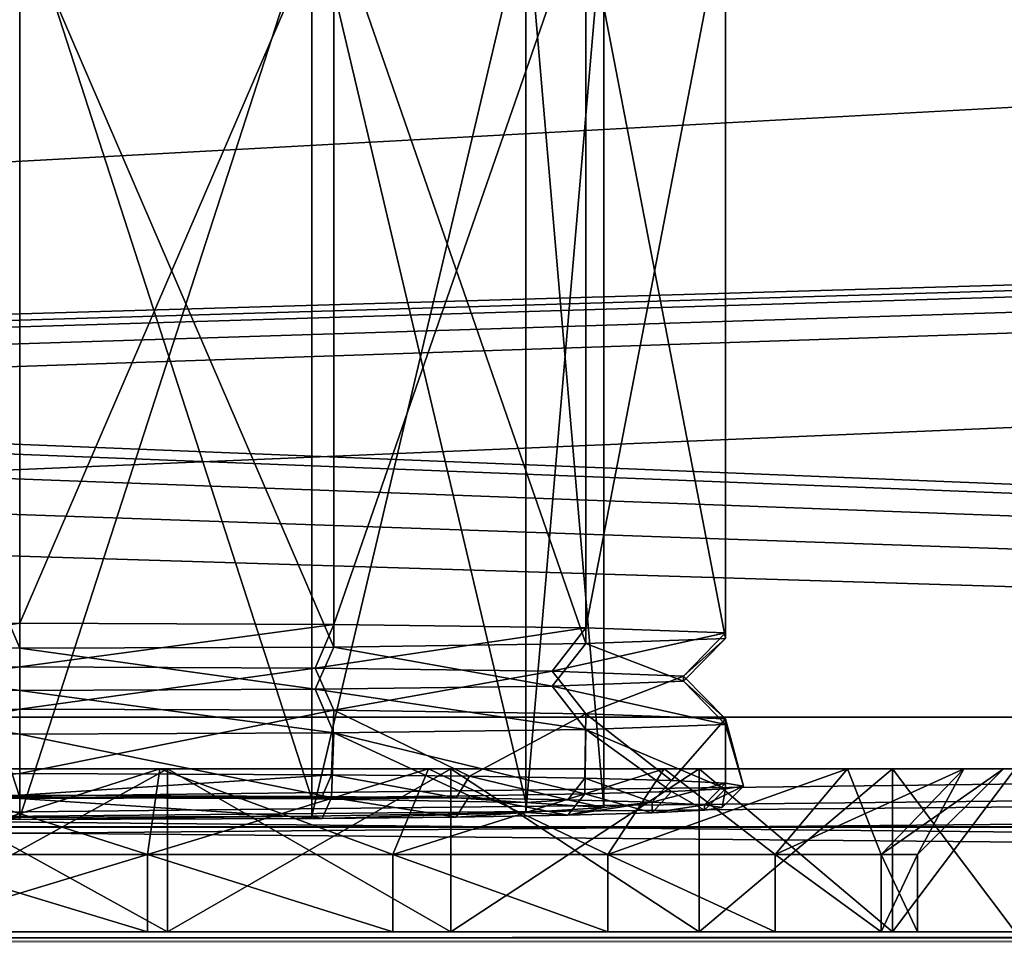
# Model space of a CAD drawing. Units: millimetres. Extents: x -300 to 300, y -145 to 262.
# Drawn here: x 0 to 23, y 170 to 191 of the extents above; entities that cross this region are included whole.
import ezdxf

# ---------------------------------------------------------------- set-up
doc = ezdxf.new("R2010")
doc.units = ezdxf.units.MM
doc.header["$LTSCALE"] = 65.185185
for name, color, linetype in [('1', 7, 'CONTINUOUS'), ('10', 7, 'CONTINUOUS'), ('11', 7, 'CONTINUOUS'), ('12', 7, 'CONTINUOUS'), ('138', 7, 'CONTINUOUS'), ('151', 7, 'CONTINUOUS'), ('154', 7, 'CONTINUOUS'), ('166', 7, 'CONTINUOUS'), ('167', 7, 'CONTINUOUS'), ('173', 7, 'CONTINUOUS'), ('174', 7, 'CONTINUOUS'), ('180', 7, 'CONTINUOUS'), ('188', 7, 'CONTINUOUS'), ('189', 7, 'CONTINUOUS'), ('190', 7, 'CONTINUOUS'), ('191', 7, 'CONTINUOUS'), ('192', 7, 'CONTINUOUS'), ('193', 7, 'CONTINUOUS'), ('194', 7, 'CONTINUOUS'), ('2', 7, 'CONTINUOUS'), ('3', 7, 'CONTINUOUS'), ('5', 7, 'CONTINUOUS'), ('6', 7, 'CONTINUOUS'), ('61', 7, 'CONTINUOUS'), ('65', 7, 'CONTINUOUS'), ('7', 7, 'CONTINUOUS'), ('72', 7, 'CONTINUOUS'), ('8', 7, 'CONTINUOUS'), ('9', 7, 'CONTINUOUS')]:
    doc.layers.add(name, color=color, linetype=linetype)

msp = doc.modelspace()

# ---------------------------------------------------------------- linework, layer by layer
at = {"layer": '1', "linetype": 'Continuous'}
for points in [[(0, 173.133, 220.994), (0, 194.13, 221.358), (-6.8, 194.098, 223.179), (0, 173.133, 220.994)], [(-6.8, 173.101, 222.815), (0, 173.133, 220.994), (-6.8, 194.098, 223.179), (-6.8, 173.101, 222.815)], [(0, 193.658, 248.554), (-6.8, 172.693, 246.368), (-6.8, 193.69, 246.732), (0, 193.658, 248.554)], [(0, 172.661, 248.189), (-6.8, 172.693, 246.368), (0, 193.658, 248.554), (0, 172.661, 248.189)]]:
    msp.add_3dface(points, dxfattribs=at)
at = {"layer": '10', "linetype": 'Continuous'}
for points in [[(0, 175.189, 217.779), (0, 176.172, 218.796), (6.877, 176.144, 220.365), (0, 175.189, 217.779)], [(7.311, 175.16, 219.447), (0, 175.189, 217.779), (6.877, 176.144, 220.365), (7.311, 175.16, 219.447)], [(7.311, 175.16, 219.447), (6.877, 176.144, 220.365), (12.392, 176.068, 224.763), (7.311, 175.16, 219.447)], [(13.174, 175.079, 224.122), (7.311, 175.16, 219.447), (12.392, 176.068, 224.763), (13.174, 175.079, 224.122)], [(13.174, 175.079, 224.122), (12.392, 176.068, 224.763), (15.453, 175.958, 231.117), (13.174, 175.079, 224.122)], [(16.428, 174.832, 238.375), (15.453, 175.835, 238.17), (12.392, 175.725, 244.524), (16.428, 174.832, 238.375)], [(16.428, 174.962, 230.877), (13.174, 175.079, 224.122), (15.453, 175.958, 231.117), (16.428, 174.962, 230.877)], [(16.428, 174.962, 230.877), (15.453, 175.958, 231.117), (15.453, 175.835, 238.17), (16.428, 174.962, 230.877)], [(16.428, 174.832, 238.375), (16.428, 174.962, 230.877), (15.453, 175.835, 238.17), (16.428, 174.832, 238.375)], [(0, 175.622, 250.491), (7.311, 174.633, 249.805), (6.877, 175.649, 248.922), (0, 175.622, 250.491)], [(0, 174.605, 251.474), (7.311, 174.633, 249.805), (0, 175.622, 250.491), (0, 174.605, 251.474)], [(13.174, 174.715, 245.13), (12.392, 175.725, 244.524), (6.877, 175.649, 248.922), (13.174, 174.715, 245.13)], [(7.311, 174.633, 249.805), (13.174, 174.715, 245.13), (6.877, 175.649, 248.922), (7.311, 174.633, 249.805)], [(13.174, 174.715, 245.13), (16.428, 174.832, 238.375), (12.392, 175.725, 244.524), (13.174, 174.715, 245.13)]]:
    msp.add_3dface(points, dxfattribs=at)
at = {"layer": '11', "linetype": 'Continuous'}
for points in [[(0, 173.181, 218.244), (0, 173.689, 217.753), (7.258, 173.661, 219.396), (0, 173.181, 218.244)], [(7.042, 173.153, 219.838), (0, 173.181, 218.244), (7.258, 173.661, 219.396), (7.042, 173.153, 219.838)], [(10.161, 173.119, 221.784), (7.042, 173.153, 219.838), (7.258, 173.661, 219.396), (10.161, 173.119, 221.784)], [(10.161, 173.119, 221.784), (7.258, 173.661, 219.396), (10.472, 173.626, 221.401), (10.161, 173.119, 221.784)], [(12.762, 173.074, 224.373), (10.161, 173.119, 221.784), (10.472, 173.626, 221.401), (12.762, 173.074, 224.373)], [(12.762, 173.074, 224.373), (10.472, 173.626, 221.401), (13.153, 173.58, 224.069), (12.762, 173.074, 224.373)], [(14.721, 173.02, 227.478), (12.762, 173.074, 224.373), (13.153, 173.58, 224.069), (14.721, 173.02, 227.478)], [(14.721, 173.02, 227.478), (13.153, 173.58, 224.069), (15.171, 173.524, 227.27), (14.721, 173.02, 227.478)], [(14.721, 173.02, 227.478), (15.171, 173.524, 227.27), (16.425, 173.462, 230.84), (14.721, 173.02, 227.478)], [(14.721, 172.774, 241.705), (15.172, 173.27, 241.93), (13.153, 173.214, 245.131), (14.721, 172.774, 241.705)], [(15.938, 172.96, 230.944), (14.721, 173.02, 227.478), (16.425, 173.462, 230.84), (15.938, 172.96, 230.944)], [(14.721, 172.774, 241.705), (15.938, 172.834, 238.239), (15.172, 173.27, 241.93), (14.721, 172.774, 241.705)], [(15.938, 172.834, 238.239), (16.425, 173.332, 238.36), (15.172, 173.27, 241.93), (15.938, 172.834, 238.239)], [(15.938, 172.96, 230.944), (16.425, 173.462, 230.84), (16.85, 173.397, 234.6), (15.938, 172.96, 230.944)], [(16.35, 172.897, 234.591), (15.938, 172.96, 230.944), (16.85, 173.397, 234.6), (16.35, 172.897, 234.591)], [(15.938, 172.834, 238.239), (16.35, 172.897, 234.591), (16.425, 173.332, 238.36), (15.938, 172.834, 238.239)], [(16.35, 172.897, 234.591), (16.85, 173.397, 234.6), (16.425, 173.332, 238.36), (16.35, 172.897, 234.591)], [(0, 173.105, 251.448), (7.042, 172.641, 249.345), (7.258, 173.133, 249.805), (0, 173.105, 251.448)], [(0, 172.614, 250.939), (7.042, 172.641, 249.345), (0, 173.105, 251.448), (0, 172.614, 250.939)], [(7.042, 172.641, 249.345), (10.161, 172.675, 247.399), (7.258, 173.133, 249.805), (7.042, 172.641, 249.345)], [(10.161, 172.675, 247.399), (10.472, 173.168, 247.799), (7.258, 173.133, 249.805), (10.161, 172.675, 247.399)], [(10.161, 172.675, 247.399), (12.762, 172.72, 244.809), (10.472, 173.168, 247.799), (10.161, 172.675, 247.399)], [(12.762, 172.72, 244.809), (13.153, 173.214, 245.131), (10.472, 173.168, 247.799), (12.762, 172.72, 244.809)], [(12.762, 172.72, 244.809), (14.721, 172.774, 241.705), (13.153, 173.214, 245.131), (12.762, 172.72, 244.809)]]:
    msp.add_3dface(points, dxfattribs=at)
at = {"layer": '12', "linetype": 'Continuous'}
for points in [[(0, 173.689, 217.753), (-7.042, 173.153, 219.838), (-7.258, 173.661, 219.396), (0, 173.689, 217.753)], [(0, 173.181, 218.244), (-7.042, 173.153, 219.838), (0, 173.689, 217.753), (0, 173.181, 218.244)], [(-7.042, 172.641, 249.345), (0, 172.614, 250.939), (-7.258, 173.133, 249.805), (-7.042, 172.641, 249.345)], [(0, 172.614, 250.939), (0, 173.105, 251.448), (-7.258, 173.133, 249.805), (0, 172.614, 250.939)]]:
    msp.add_3dface(points, dxfattribs=at)
at = {"layer": '138', "color": 253, "linetype": 'Continuous', "true_color": 0xa0abb8}
for points in [[(-298, 170, 313), (298, 170, 313), (3.438, 170, 255.901), (-298, 170, 313)], [(-3.438, 170, 255.901), (-298, 170, 313), (3.438, 170, 255.901), (-3.438, 170, 255.901)], [(298, 170, -333), (-298, 170, -333), (-282.5, 170, -290), (298, 170, -333)], [(282.5, 170, -290), (298, 170, -333), (-282.5, 170, -290), (282.5, 170, -290)], [(282.5, 170, 200), (-282.5, 170, 200), (-3.438, 170, 208.099), (282.5, 170, 200)], [(254.75, 170, 198), (254.75, 170, -288), (-254.75, 170, 198), (254.75, 170, 198)], [(-254.75, 170, 198), (254.75, 170, -288), (-254.75, 170, -288), (-254.75, 170, 198)], [(-20.054, 170, 226.116), (-20.9, 170, 232), (20.054, 170, 226.116), (-20.054, 170, 226.116)], [(20.054, 170, 226.116), (-20.9, 170, 232), (20.9, 170, 232), (20.054, 170, 226.116)], [(20.9, 170, 232), (-20.9, 170, 232), (-20.054, 170, 237.884), (20.9, 170, 232)], [(-17.585, 170, 220.706), (-20.054, 170, 226.116), (17.585, 170, 220.706), (-17.585, 170, 220.706)], [(17.585, 170, 220.706), (-20.054, 170, 226.116), (20.054, 170, 226.116), (17.585, 170, 220.706)], [(20.054, 170, 237.884), (20.9, 170, 232), (-20.054, 170, 237.884), (20.054, 170, 237.884)], [(-17.585, 170, 243.294), (20.054, 170, 237.884), (-20.054, 170, 237.884), (-17.585, 170, 243.294)], [(-13.69, 170, 216.21), (-17.585, 170, 220.706), (13.69, 170, 216.21), (-13.69, 170, 216.21)], [(13.69, 170, 216.21), (-17.585, 170, 220.706), (17.585, 170, 220.706), (13.69, 170, 216.21)], [(17.585, 170, 243.294), (20.054, 170, 237.884), (-17.585, 170, 243.294), (17.585, 170, 243.294)], [(-13.69, 170, 247.79), (17.585, 170, 243.294), (-17.585, 170, 243.294), (-13.69, 170, 247.79)], [(-8.685, 170, 212.992), (-13.69, 170, 216.21), (8.685, 170, 212.992), (-8.685, 170, 212.992)], [(8.685, 170, 212.992), (-13.69, 170, 216.21), (13.69, 170, 216.21), (8.685, 170, 212.992)], [(13.69, 170, 247.79), (17.585, 170, 243.294), (-13.69, 170, 247.79), (13.69, 170, 247.79)], [(-8.685, 170, 251.008), (13.69, 170, 247.79), (-13.69, 170, 247.79), (-8.685, 170, 251.008)], [(-2.975, 170, 211.315), (-8.685, 170, 212.992), (2.975, 170, 211.315), (-2.975, 170, 211.315)], [(2.975, 170, 211.315), (-8.685, 170, 212.992), (8.685, 170, 212.992), (2.975, 170, 211.315)], [(8.685, 170, 251.008), (13.69, 170, 247.79), (-8.685, 170, 251.008), (8.685, 170, 251.008)], [(-2.975, 170, 252.685), (8.685, 170, 251.008), (-8.685, 170, 251.008), (-2.975, 170, 252.685)], [(3.438, 170, 208.099), (282.5, 170, 200), (-3.438, 170, 208.099), (3.438, 170, 208.099)], [(2.975, 170, 252.685), (8.685, 170, 251.008), (-2.975, 170, 252.685), (2.975, 170, 252.685)], [(298, 170, 313), (282.5, 170, 200), (3.438, 170, 255.901), (298, 170, 313)], [(10.036, 170, 210.036), (282.5, 170, 200), (3.438, 170, 208.099), (10.036, 170, 210.036)], [(3.438, 170, 255.901), (282.5, 170, 200), (10.036, 170, 253.964), (3.438, 170, 255.901)], [(15.819, 170, 213.754), (282.5, 170, 200), (10.036, 170, 210.036), (15.819, 170, 213.754)], [(10.036, 170, 253.964), (282.5, 170, 200), (15.819, 170, 250.246), (10.036, 170, 253.964)], [(20.319, 170, 218.95), (282.5, 170, 200), (15.819, 170, 213.754), (20.319, 170, 218.95)], [(15.819, 170, 250.246), (282.5, 170, 200), (20.319, 170, 245.05), (15.819, 170, 250.246)], [(23.173, 170, 225.201), (282.5, 170, 200), (20.319, 170, 218.95), (23.173, 170, 225.201)], [(20.319, 170, 245.05), (282.5, 170, 200), (23.173, 170, 238.799), (20.319, 170, 245.05)]]:
    msp.add_3dface(points, dxfattribs=at)
at = {"layer": '151', "color": 253, "linetype": 'Continuous', "true_color": 0xa0abb8}
for points in [[(298, 170, 313), (-298, 170, 313), (-298, 169.732, 314), (298, 170, 313)], [(298, 170, 313), (-298, 169.732, 314), (298, 169.843, 313.777), (298, 170, 313)]]:
    msp.add_3dface(points, dxfattribs=at)
at = {"layer": '154', "color": 253, "linetype": 'Continuous', "true_color": 0xa0abb8}
for points in [[(-298, 170, -333), (298, 170, -333), (298, 169.732, -334), (-298, 170, -333)], [(-298, 169.726, -334.011), (-298, 170, -333), (298, 169.732, -334), (-298, 169.726, -334.011)]]:
    msp.add_3dface(points, dxfattribs=at)
at = {"layer": '166', "color": 253, "linetype": 'Continuous', "true_color": 0xa0abb8}
for points in [[(277.5, 192.5, 198), (-266.75, 176.6, 198), (-277.5, 192.5, 198), (277.5, 192.5, 198)], [(-256.75, 176.6, 198), (-266.75, 176.6, 198), (277.5, 192.5, 198), (-256.75, 176.6, 198)], [(-255.752, 176.332, 198), (-256.75, 176.6, 198), (277.5, 192.5, 198), (-255.752, 176.332, 198)], [(-255.018, 175.598, 198), (-255.752, 176.332, 198), (277.5, 192.5, 198), (-255.018, 175.598, 198)], [(-254.75, 174.6, 198), (-255.018, 175.598, 198), (277.5, 192.5, 198), (-254.75, 174.6, 198)], [(-254.75, 170, 198), (-254.75, 174.6, 198), (277.5, 192.5, 198), (-254.75, 170, 198)], [(255.752, 176.332, 198), (-254.75, 170, 198), (277.5, 192.5, 198), (255.752, 176.332, 198)], [(255.018, 175.598, 198), (-254.75, 170, 198), (255.752, 176.332, 198), (255.018, 175.598, 198)], [(254.75, 174.6, 198), (-254.75, 170, 198), (255.018, 175.598, 198), (254.75, 174.6, 198)], [(254.75, 170, 198), (-254.75, 170, 198), (254.75, 174.6, 198), (254.75, 170, 198)]]:
    msp.add_3dface(points, dxfattribs=at)
at = {"layer": '167', "color": 253, "linetype": 'Continuous', "true_color": 0xa0abb8}
for points in [[(-279.413, 192.119, 200), (282.5, 170, 200), (-277.5, 192.5, 200), (-279.413, 192.119, 200)], [(-277.5, 192.5, 200), (282.5, 170, 200), (277.5, 192.5, 200), (-277.5, 192.5, 200)], [(-281.036, 191.036, 200), (282.5, 170, 200), (-279.413, 192.119, 200), (-281.036, 191.036, 200)], [(-282.119, 189.413, 200), (282.5, 170, 200), (-281.036, 191.036, 200), (-282.119, 189.413, 200)], [(-282.5, 187.5, 200), (282.5, 170, 200), (-282.119, 189.413, 200), (-282.5, 187.5, 200)], [(-282.5, 170, 200), (282.5, 170, 200), (-282.5, 187.5, 200), (-282.5, 170, 200)]]:
    msp.add_3dface(points, dxfattribs=at)
at = {"layer": '173', "color": 253, "linetype": 'Continuous', "true_color": 0xa0abb8}
for points in [[(-254.75, 174.6, -288), (254.75, 170, -288), (-242.5, 175, -288), (-254.75, 174.6, -288)], [(-242.5, 175, -288), (254.75, 170, -288), (242.5, 175, -288), (-242.5, 175, -288)], [(-254.75, 170, -288), (254.75, 170, -288), (-254.75, 174.6, -288), (-254.75, 170, -288)]]:
    msp.add_3dface(points, dxfattribs=at)
at = {"layer": '174', "color": 253, "linetype": 'Continuous', "true_color": 0xa0abb8}
for points in [[(282.5, 170, -290), (-282.5, 170, -290), (242.5, 175, -290), (282.5, 170, -290)], [(242.5, 175, -290), (-282.5, 170, -290), (-242.5, 175, -290), (242.5, 175, -290)]]:
    msp.add_3dface(points, dxfattribs=at)
at = {"layer": '180', "color": 253, "linetype": 'Continuous', "true_color": 0xa0abb8}
for points in [[(-242.5, 175, -288), (242.5, 175, -288), (-242.5, 175, -290), (-242.5, 175, -288)], [(242.5, 175, -288), (242.5, 175, -290), (-242.5, 175, -290), (242.5, 175, -288)]]:
    msp.add_3dface(points, dxfattribs=at)
at = {"layer": '188', "color": 253, "linetype": 'Continuous', "true_color": 0xa0abb8}
for points in [[(-3.437, 173.8, 208.096), (-10.032, 173.8, 210.032), (3.437, 173.8, 208.096), (-3.437, 173.8, 208.096)], [(3.437, 173.8, 208.096), (-10.032, 173.8, 210.032), (-3.26, 173.8, 209.336), (3.437, 173.8, 208.096)], [(3.437, 173.8, 255.904), (10.032, 173.8, 253.968), (-3.437, 173.8, 255.904), (3.437, 173.8, 255.904)], [(-3.437, 173.8, 255.904), (10.032, 173.8, 253.968), (3.26, 173.8, 254.664), (-3.437, 173.8, 255.904)], [(-3.261, 173.8, 254.664), (-3.437, 173.8, 255.904), (3.26, 173.8, 254.664), (-3.261, 173.8, 254.664)], [(3.261, 173.8, 209.336), (3.437, 173.8, 208.096), (-3.26, 173.8, 209.336), (3.261, 173.8, 209.336)], [(3.26, 173.8, 254.664), (10.032, 173.8, 253.968), (9.517, 173.8, 252.826), (3.26, 173.8, 254.664)], [(10.032, 173.8, 210.032), (3.437, 173.8, 208.096), (3.261, 173.8, 209.336), (10.032, 173.8, 210.032)], [(9.517, 173.8, 211.174), (10.032, 173.8, 210.032), (3.261, 173.8, 209.336), (9.517, 173.8, 211.174)], [(10.032, 173.8, 253.968), (15.815, 173.8, 250.251), (9.517, 173.8, 252.826), (10.032, 173.8, 253.968)], [(9.517, 173.8, 252.826), (15.815, 173.8, 250.251), (15.001, 173.8, 249.301), (9.517, 173.8, 252.826)], [(15.815, 173.8, 213.749), (10.032, 173.8, 210.032), (9.517, 173.8, 211.174), (15.815, 173.8, 213.749)], [(15.001, 173.8, 214.7), (15.815, 173.8, 213.749), (9.517, 173.8, 211.174), (15.001, 173.8, 214.7)], [(15.815, 173.8, 250.251), (20.316, 173.8, 245.056), (15.001, 173.8, 249.301), (15.815, 173.8, 250.251)], [(15.001, 173.8, 249.301), (20.316, 173.8, 245.056), (19.268, 173.8, 244.373), (15.001, 173.8, 249.301)], [(20.316, 173.8, 218.944), (15.815, 173.8, 213.749), (15.001, 173.8, 214.7), (20.316, 173.8, 218.944)], [(19.269, 173.8, 219.627), (20.316, 173.8, 218.944), (15.001, 173.8, 214.7), (19.269, 173.8, 219.627)], [(20.316, 173.8, 245.056), (23.172, 173.8, 238.804), (19.268, 173.8, 244.373), (20.316, 173.8, 245.056)], [(19.268, 173.8, 244.373), (23.172, 173.8, 238.804), (21.974, 173.8, 238.445), (19.268, 173.8, 244.373)], [(23.172, 173.8, 225.196), (20.316, 173.8, 218.944), (19.269, 173.8, 219.627), (23.172, 173.8, 225.196)], [(21.974, 173.8, 225.555), (23.172, 173.8, 225.196), (19.269, 173.8, 219.627), (21.974, 173.8, 225.555)], [(23.172, 173.8, 238.804), (24.15, 173.8, 232), (21.974, 173.8, 238.445), (23.172, 173.8, 238.804)], [(21.974, 173.8, 238.445), (24.15, 173.8, 232), (22.9, 173.8, 232), (21.974, 173.8, 238.445)], [(22.9, 173.8, 232), (23.172, 173.8, 225.196), (21.974, 173.8, 225.555), (22.9, 173.8, 232)], [(24.15, 173.8, 232), (23.172, 173.8, 225.196), (22.9, 173.8, 232), (24.15, 173.8, 232)]]:
    msp.add_3dface(points, dxfattribs=at)
at = {"layer": '189', "color": 253, "linetype": 'Continuous', "true_color": 0xa0abb8}
for points in [[(3.438, 170, 208.099), (-3.438, 170, 208.099), (3.437, 173.8, 208.096), (3.438, 170, 208.099)], [(-3.438, 170, 208.099), (-3.437, 173.8, 208.096), (3.437, 173.8, 208.096), (-3.438, 170, 208.099)], [(3.438, 170, 208.099), (3.437, 173.8, 208.096), (10.032, 173.8, 210.032), (3.438, 170, 208.099)], [(10.036, 170, 210.036), (3.438, 170, 208.099), (10.032, 173.8, 210.032), (10.036, 170, 210.036)], [(10.036, 170, 210.036), (10.032, 173.8, 210.032), (15.815, 173.8, 213.749), (10.036, 170, 210.036)], [(15.819, 170, 213.754), (10.036, 170, 210.036), (15.815, 173.8, 213.749), (15.819, 170, 213.754)], [(15.819, 170, 213.754), (15.815, 173.8, 213.749), (20.316, 173.8, 218.944), (15.819, 170, 213.754)], [(20.319, 170, 218.95), (15.819, 170, 213.754), (20.316, 173.8, 218.944), (20.319, 170, 218.95)], [(20.319, 170, 218.95), (20.316, 173.8, 218.944), (23.172, 173.8, 225.196), (20.319, 170, 218.95)], [(23.173, 170, 225.201), (20.319, 170, 218.95), (23.172, 173.8, 225.196), (23.173, 170, 225.201)]]:
    msp.add_3dface(points, dxfattribs=at)
at = {"layer": '190', "color": 253, "linetype": 'Continuous', "true_color": 0xa0abb8}
for points in [[(-3.438, 170, 255.901), (3.438, 170, 255.901), (-3.437, 173.8, 255.904), (-3.438, 170, 255.901)], [(3.438, 170, 255.901), (3.437, 173.8, 255.904), (-3.437, 173.8, 255.904), (3.438, 170, 255.901)], [(3.438, 170, 255.901), (10.036, 170, 253.964), (3.437, 173.8, 255.904), (3.438, 170, 255.901)], [(10.036, 170, 253.964), (10.032, 173.8, 253.968), (3.437, 173.8, 255.904), (10.036, 170, 253.964)], [(10.036, 170, 253.964), (15.819, 170, 250.246), (10.032, 173.8, 253.968), (10.036, 170, 253.964)], [(15.819, 170, 250.246), (15.815, 173.8, 250.251), (10.032, 173.8, 253.968), (15.819, 170, 250.246)], [(15.819, 170, 250.246), (20.319, 170, 245.05), (15.815, 173.8, 250.251), (15.819, 170, 250.246)], [(20.319, 170, 245.05), (20.316, 173.8, 245.056), (15.815, 173.8, 250.251), (20.319, 170, 245.05)], [(20.319, 170, 245.05), (23.173, 170, 238.799), (20.316, 173.8, 245.056), (20.319, 170, 245.05)], [(23.173, 170, 238.799), (23.172, 173.8, 238.804), (20.316, 173.8, 245.056), (23.173, 170, 238.799)]]:
    msp.add_3dface(points, dxfattribs=at)
at = {"layer": '191', "color": 253, "linetype": 'Continuous', "true_color": 0xa0abb8}
for points in [[(2.975, 170, 252.685), (-2.975, 170, 252.685), (2.975, 171.8, 252.687), (2.975, 170, 252.685)], [(2.975, 171.8, 252.687), (-2.975, 170, 252.685), (-2.975, 171.8, 252.687), (2.975, 171.8, 252.687)], [(8.685, 170, 251.008), (2.975, 170, 252.685), (2.975, 171.8, 252.687), (8.685, 170, 251.008)], [(8.683, 171.8, 251.011), (8.685, 170, 251.008), (2.975, 171.8, 252.687), (8.683, 171.8, 251.011)], [(13.69, 170, 247.79), (8.685, 170, 251.008), (8.683, 171.8, 251.011), (13.69, 170, 247.79)], [(13.687, 171.8, 247.794), (13.69, 170, 247.79), (8.683, 171.8, 251.011), (13.687, 171.8, 247.794)], [(17.585, 170, 243.294), (13.69, 170, 247.79), (13.687, 171.8, 247.794), (17.585, 170, 243.294)], [(17.583, 171.8, 243.298), (17.585, 170, 243.294), (13.687, 171.8, 247.794), (17.583, 171.8, 243.298)], [(20.054, 170, 237.884), (17.585, 170, 243.294), (17.583, 171.8, 243.298), (20.054, 170, 237.884)], [(20.054, 171.8, 237.887), (20.054, 170, 237.884), (17.583, 171.8, 243.298), (20.054, 171.8, 237.887)], [(20.9, 170, 232), (20.054, 170, 237.884), (20.9, 171.8, 232), (20.9, 170, 232)], [(20.9, 171.8, 232), (20.054, 170, 237.884), (20.054, 171.8, 237.887), (20.9, 171.8, 232)]]:
    msp.add_3dface(points, dxfattribs=at)
at = {"layer": '192', "color": 253, "linetype": 'Continuous', "true_color": 0xa0abb8}
for points in [[(-2.975, 170, 211.315), (2.975, 170, 211.315), (-2.975, 171.8, 211.313), (-2.975, 170, 211.315)], [(-2.975, 171.8, 211.313), (2.975, 170, 211.315), (2.975, 171.8, 211.313), (-2.975, 171.8, 211.313)], [(2.975, 170, 211.315), (8.685, 170, 212.992), (2.975, 171.8, 211.313), (2.975, 170, 211.315)], [(2.975, 171.8, 211.313), (8.685, 170, 212.992), (8.683, 171.8, 212.989), (2.975, 171.8, 211.313)], [(8.685, 170, 212.992), (13.69, 170, 216.21), (8.683, 171.8, 212.989), (8.685, 170, 212.992)], [(8.683, 171.8, 212.989), (13.69, 170, 216.21), (13.688, 171.8, 216.206), (8.683, 171.8, 212.989)], [(13.69, 170, 216.21), (17.585, 170, 220.706), (13.688, 171.8, 216.206), (13.69, 170, 216.21)], [(13.688, 171.8, 216.206), (17.585, 170, 220.706), (17.583, 171.8, 220.702), (13.688, 171.8, 216.206)], [(17.585, 170, 220.706), (20.054, 170, 226.116), (17.583, 171.8, 220.702), (17.585, 170, 220.706)], [(17.583, 171.8, 220.702), (20.054, 170, 226.116), (20.054, 171.8, 226.114), (17.583, 171.8, 220.702)], [(20.054, 170, 226.116), (20.9, 170, 232), (20.054, 171.8, 226.114), (20.054, 170, 226.116)], [(20.9, 170, 232), (20.9, 171.8, 232), (20.054, 171.8, 226.114), (20.9, 170, 232)]]:
    msp.add_3dface(points, dxfattribs=at)
at = {"layer": '193', "color": 253, "linetype": 'Continuous', "true_color": 0xa0abb8}
for points in [[(-3.261, 173.8, 254.664), (3.26, 173.8, 254.664), (-2.975, 171.8, 252.687), (-3.261, 173.8, 254.664)], [(3.26, 173.8, 254.664), (2.975, 171.8, 252.687), (-2.975, 171.8, 252.687), (3.26, 173.8, 254.664)], [(3.26, 173.8, 254.664), (9.517, 173.8, 252.826), (2.975, 171.8, 252.687), (3.26, 173.8, 254.664)], [(9.517, 173.8, 252.826), (8.683, 171.8, 251.011), (2.975, 171.8, 252.687), (9.517, 173.8, 252.826)], [(9.517, 173.8, 252.826), (15.001, 173.8, 249.301), (8.683, 171.8, 251.011), (9.517, 173.8, 252.826)], [(15.001, 173.8, 249.301), (13.687, 171.8, 247.794), (8.683, 171.8, 251.011), (15.001, 173.8, 249.301)], [(15.001, 173.8, 249.301), (19.268, 173.8, 244.373), (13.687, 171.8, 247.794), (15.001, 173.8, 249.301)], [(19.268, 173.8, 244.373), (17.583, 171.8, 243.298), (13.687, 171.8, 247.794), (19.268, 173.8, 244.373)], [(19.268, 173.8, 244.373), (21.974, 173.8, 238.445), (17.583, 171.8, 243.298), (19.268, 173.8, 244.373)], [(21.974, 173.8, 238.445), (20.054, 171.8, 237.887), (17.583, 171.8, 243.298), (21.974, 173.8, 238.445)], [(21.974, 173.8, 238.445), (22.9, 173.8, 232), (20.054, 171.8, 237.887), (21.974, 173.8, 238.445)], [(22.9, 173.8, 232), (20.9, 171.8, 232), (20.054, 171.8, 237.887), (22.9, 173.8, 232)]]:
    msp.add_3dface(points, dxfattribs=at)
at = {"layer": '194', "color": 253, "linetype": 'Continuous', "true_color": 0xa0abb8}
for points in [[(3.261, 173.8, 209.336), (-3.26, 173.8, 209.336), (2.975, 171.8, 211.313), (3.261, 173.8, 209.336)], [(-3.26, 173.8, 209.336), (-2.975, 171.8, 211.313), (2.975, 171.8, 211.313), (-3.26, 173.8, 209.336)], [(3.261, 173.8, 209.336), (2.975, 171.8, 211.313), (8.683, 171.8, 212.989), (3.261, 173.8, 209.336)], [(9.517, 173.8, 211.174), (3.261, 173.8, 209.336), (8.683, 171.8, 212.989), (9.517, 173.8, 211.174)], [(9.517, 173.8, 211.174), (8.683, 171.8, 212.989), (13.688, 171.8, 216.206), (9.517, 173.8, 211.174)], [(15.001, 173.8, 214.7), (9.517, 173.8, 211.174), (13.688, 171.8, 216.206), (15.001, 173.8, 214.7)], [(15.001, 173.8, 214.7), (13.688, 171.8, 216.206), (17.583, 171.8, 220.702), (15.001, 173.8, 214.7)], [(19.269, 173.8, 219.627), (15.001, 173.8, 214.7), (17.583, 171.8, 220.702), (19.269, 173.8, 219.627)], [(19.269, 173.8, 219.627), (17.583, 171.8, 220.702), (20.054, 171.8, 226.114), (19.269, 173.8, 219.627)], [(21.974, 173.8, 225.555), (19.269, 173.8, 219.627), (20.054, 171.8, 226.114), (21.974, 173.8, 225.555)], [(20.9, 171.8, 232), (21.974, 173.8, 225.555), (20.054, 171.8, 226.114), (20.9, 171.8, 232)], [(22.9, 173.8, 232), (21.974, 173.8, 225.555), (20.9, 171.8, 232), (22.9, 173.8, 232)]]:
    msp.add_3dface(points, dxfattribs=at)
at = {"layer": '2', "linetype": 'Continuous'}
for points in [[(0, 173.181, 218.244), (-6.8, 173.101, 222.815), (-7.042, 173.153, 219.838), (0, 173.181, 218.244)], [(0, 173.133, 220.994), (-6.8, 173.101, 222.815), (0, 173.181, 218.244), (0, 173.133, 220.994)], [(0, 173.133, 220.994), (0, 173.181, 218.244), (7.042, 173.153, 219.838), (0, 173.133, 220.994)], [(6.8, 173.101, 222.815), (0, 173.133, 220.994), (7.042, 173.153, 219.838), (6.8, 173.101, 222.815)], [(10.161, 173.119, 221.784), (6.8, 173.101, 222.815), (7.042, 173.153, 219.838), (10.161, 173.119, 221.784)], [(11.778, 173.015, 227.792), (6.8, 173.101, 222.815), (10.161, 173.119, 221.784), (11.778, 173.015, 227.792)], [(12.762, 173.074, 224.373), (11.778, 173.015, 227.792), (10.161, 173.119, 221.784), (12.762, 173.074, 224.373)], [(13.6, 172.897, 234.591), (11.778, 173.015, 227.792), (12.762, 173.074, 224.373), (13.6, 172.897, 234.591)], [(14.721, 173.02, 227.478), (13.6, 172.897, 234.591), (12.762, 173.074, 224.373), (14.721, 173.02, 227.478)], [(11.778, 172.779, 241.391), (13.6, 172.897, 234.591), (12.762, 172.72, 244.809), (11.778, 172.779, 241.391)], [(12.762, 172.72, 244.809), (13.6, 172.897, 234.591), (14.721, 173.02, 227.478), (12.762, 172.72, 244.809)], [(14.721, 172.774, 241.705), (12.762, 172.72, 244.809), (14.721, 173.02, 227.478), (14.721, 172.774, 241.705)], [(15.938, 172.96, 230.944), (14.721, 172.774, 241.705), (14.721, 173.02, 227.478), (15.938, 172.96, 230.944)], [(15.938, 172.834, 238.239), (14.721, 172.774, 241.705), (15.938, 172.96, 230.944), (15.938, 172.834, 238.239)], [(16.35, 172.897, 234.591), (15.938, 172.834, 238.239), (15.938, 172.96, 230.944), (16.35, 172.897, 234.591)], [(-6.8, 172.693, 246.368), (0, 172.661, 248.189), (-7.042, 172.641, 249.345), (-6.8, 172.693, 246.368)], [(-7.042, 172.641, 249.345), (0, 172.661, 248.189), (0, 172.614, 250.939), (-7.042, 172.641, 249.345)], [(0, 172.661, 248.189), (6.8, 172.693, 246.368), (0, 172.614, 250.939), (0, 172.661, 248.189)], [(0, 172.614, 250.939), (6.8, 172.693, 246.368), (7.042, 172.641, 249.345), (0, 172.614, 250.939)], [(6.8, 172.693, 246.368), (11.778, 172.779, 241.391), (7.042, 172.641, 249.345), (6.8, 172.693, 246.368)], [(7.042, 172.641, 249.345), (11.778, 172.779, 241.391), (10.161, 172.675, 247.399), (7.042, 172.641, 249.345)], [(10.161, 172.675, 247.399), (11.778, 172.779, 241.391), (12.762, 172.72, 244.809), (10.161, 172.675, 247.399)]]:
    msp.add_3dface(points, dxfattribs=at)
at = {"layer": '3', "linetype": 'Continuous'}
for points in [[(0, 194.186, 218.108), (0, 177.189, 217.813), (-7.311, 177.16, 219.482), (0, 194.186, 218.108)], [(-7.311, 194.157, 219.777), (0, 194.186, 218.108), (-7.311, 177.16, 219.482), (-7.311, 194.157, 219.777)], [(0, 193.602, 251.803), (-7.311, 193.631, 250.135), (0, 176.604, 251.508), (0, 193.602, 251.803)], [(0, 176.604, 251.508), (-7.311, 193.631, 250.135), (-7.311, 176.633, 249.84), (0, 176.604, 251.508)], [(-7.311, 175.16, 219.447), (0, 175.189, 217.779), (-7.258, 173.661, 219.396), (-7.311, 175.16, 219.447)], [(0, 175.189, 217.779), (0, 173.689, 217.753), (-7.258, 173.661, 219.396), (0, 175.189, 217.779)], [(0, 174.605, 251.474), (-7.311, 174.633, 249.805), (0, 173.105, 251.448), (0, 174.605, 251.474)], [(0, 173.105, 251.448), (-7.311, 174.633, 249.805), (-7.258, 173.133, 249.805), (0, 173.105, 251.448)]]:
    msp.add_3dface(points, dxfattribs=at)
at = {"layer": '5', "linetype": 'Continuous'}
for points in [[(0, 194.13, 221.358), (0, 173.133, 220.994), (6.8, 173.101, 222.815), (0, 194.13, 221.358)], [(0, 194.13, 221.358), (6.8, 173.101, 222.815), (6.8, 194.098, 223.179), (0, 194.13, 221.358)], [(6.8, 173.101, 222.815), (11.778, 173.015, 227.792), (6.8, 194.098, 223.179), (6.8, 173.101, 222.815)], [(11.778, 173.015, 227.792), (11.778, 194.012, 228.156), (6.8, 194.098, 223.179), (11.778, 173.015, 227.792)], [(11.778, 173.015, 227.792), (13.6, 172.897, 234.591), (11.778, 194.012, 228.156), (11.778, 173.015, 227.792)], [(13.6, 172.897, 234.591), (13.6, 193.894, 234.956), (11.778, 194.012, 228.156), (13.6, 172.897, 234.591)], [(13.6, 172.897, 234.591), (11.778, 172.779, 241.391), (13.6, 193.894, 234.956), (13.6, 172.897, 234.591)], [(11.778, 172.779, 241.391), (11.778, 193.776, 241.755), (13.6, 193.894, 234.956), (11.778, 172.779, 241.391)], [(0, 172.661, 248.189), (0, 193.658, 248.554), (6.8, 193.69, 246.732), (0, 172.661, 248.189)], [(6.8, 172.693, 246.368), (0, 172.661, 248.189), (6.8, 193.69, 246.732), (6.8, 172.693, 246.368)], [(11.778, 172.779, 241.391), (6.8, 172.693, 246.368), (11.778, 193.776, 241.755), (11.778, 172.779, 241.391)], [(6.8, 172.693, 246.368), (6.8, 193.69, 246.732), (11.778, 193.776, 241.755), (6.8, 172.693, 246.368)]]:
    msp.add_3dface(points, dxfattribs=at)
at = {"layer": '6', "linetype": 'Continuous'}
for points in [[(0, 177.189, 217.813), (0, 194.186, 218.108), (7.311, 194.157, 219.777), (0, 177.189, 217.813)], [(0, 177.189, 217.813), (7.311, 194.157, 219.777), (7.311, 177.16, 219.482), (0, 177.189, 217.813)], [(7.311, 194.157, 219.777), (13.174, 194.076, 224.452), (7.311, 177.16, 219.482), (7.311, 194.157, 219.777)], [(7.311, 177.16, 219.482), (13.174, 194.076, 224.452), (13.174, 177.079, 224.157), (7.311, 177.16, 219.482)], [(13.174, 194.076, 224.452), (16.428, 193.959, 231.207), (13.174, 177.079, 224.157), (13.174, 194.076, 224.452)], [(13.174, 177.079, 224.157), (16.428, 193.959, 231.207), (16.428, 176.962, 230.912), (13.174, 177.079, 224.157)], [(16.428, 193.959, 231.207), (16.428, 193.829, 238.704), (16.428, 176.962, 230.912), (16.428, 193.959, 231.207)], [(13.174, 193.712, 245.46), (7.311, 193.631, 250.135), (13.174, 176.714, 245.165), (13.174, 193.712, 245.46)], [(16.428, 193.829, 238.704), (13.174, 193.712, 245.46), (16.428, 176.831, 238.41), (16.428, 193.829, 238.704)], [(16.428, 176.831, 238.41), (13.174, 193.712, 245.46), (13.174, 176.714, 245.165), (16.428, 176.831, 238.41)], [(16.428, 176.962, 230.912), (16.428, 193.829, 238.704), (16.428, 176.831, 238.41), (16.428, 176.962, 230.912)], [(7.311, 193.631, 250.135), (0, 193.602, 251.803), (7.311, 176.633, 249.84), (7.311, 193.631, 250.135)], [(0, 193.602, 251.803), (0, 176.604, 251.508), (7.311, 176.633, 249.84), (0, 193.602, 251.803)], [(13.174, 176.714, 245.165), (7.311, 193.631, 250.135), (7.311, 176.633, 249.84), (13.174, 176.714, 245.165)], [(0, 173.689, 217.753), (0, 175.189, 217.779), (7.311, 175.16, 219.447), (0, 173.689, 217.753)], [(0, 173.689, 217.753), (7.311, 175.16, 219.447), (7.258, 173.661, 219.396), (0, 173.689, 217.753)], [(7.258, 173.661, 219.396), (7.311, 175.16, 219.447), (10.472, 173.626, 221.401), (7.258, 173.661, 219.396)], [(7.311, 175.16, 219.447), (13.174, 175.079, 224.122), (10.472, 173.626, 221.401), (7.311, 175.16, 219.447)], [(10.472, 173.626, 221.401), (13.174, 175.079, 224.122), (13.153, 173.58, 224.069), (10.472, 173.626, 221.401)], [(13.153, 173.58, 224.069), (13.174, 175.079, 224.122), (15.171, 173.524, 227.27), (13.153, 173.58, 224.069)], [(13.174, 175.079, 224.122), (16.428, 174.962, 230.877), (15.171, 173.524, 227.27), (13.174, 175.079, 224.122)], [(15.171, 173.524, 227.27), (16.428, 174.962, 230.877), (16.425, 173.462, 230.84), (15.171, 173.524, 227.27)], [(16.425, 173.462, 230.84), (16.428, 174.962, 230.877), (16.85, 173.397, 234.6), (16.425, 173.462, 230.84)], [(16.428, 174.962, 230.877), (16.428, 174.832, 238.375), (16.85, 173.397, 234.6), (16.428, 174.962, 230.877)], [(13.174, 174.715, 245.13), (7.311, 174.633, 249.805), (13.153, 173.214, 245.131), (13.174, 174.715, 245.13)], [(15.172, 173.27, 241.93), (13.174, 174.715, 245.13), (13.153, 173.214, 245.131), (15.172, 173.27, 241.93)], [(16.428, 174.832, 238.375), (13.174, 174.715, 245.13), (16.425, 173.332, 238.36), (16.428, 174.832, 238.375)], [(16.425, 173.332, 238.36), (13.174, 174.715, 245.13), (15.172, 173.27, 241.93), (16.425, 173.332, 238.36)], [(16.85, 173.397, 234.6), (16.428, 174.832, 238.375), (16.425, 173.332, 238.36), (16.85, 173.397, 234.6)], [(7.311, 174.633, 249.805), (0, 174.605, 251.474), (7.258, 173.133, 249.805), (7.311, 174.633, 249.805)], [(0, 174.605, 251.474), (0, 173.105, 251.448), (7.258, 173.133, 249.805), (0, 174.605, 251.474)], [(10.472, 173.168, 247.799), (7.311, 174.633, 249.805), (7.258, 173.133, 249.805), (10.472, 173.168, 247.799)], [(13.153, 173.214, 245.131), (7.311, 174.633, 249.805), (10.472, 173.168, 247.799), (13.153, 173.214, 245.131)]]:
    msp.add_3dface(points, dxfattribs=at)
at = {"layer": '61', "color": 253, "linetype": 'Continuous', "true_color": 0xa0abb8}
for points in [[(-284, 172.443, 261.129), (284, 172.443, 261.129), (-287, 172.444, 264.129), (-284, 172.443, 261.129)], [(-287, 172.444, 264.129), (284, 172.443, 261.129), (287, 172.444, 264.129), (-287, 172.444, 264.129)]]:
    msp.add_3dface(points, dxfattribs=at)
at = {"layer": '65', "color": 253, "linetype": 'Continuous', "true_color": 0xa0abb8}
for points in [[(-287, 172.444, 264.129), (287, 172.444, 264.129), (-287, 219.444, 264.124), (-287, 172.444, 264.129)], [(287, 172.444, 264.129), (287, 219.444, 264.124), (-287, 219.444, 264.124), (287, 172.444, 264.129)]]:
    msp.add_3dface(points, dxfattribs=at)
at = {"layer": '7', "linetype": 'Continuous'}
for points in [[(-7.311, 177.16, 219.482), (0, 177.189, 217.813), (-6.877, 176.144, 220.365), (-7.311, 177.16, 219.482)], [(-6.877, 176.144, 220.365), (0, 177.189, 217.813), (0, 176.172, 218.796), (-6.877, 176.144, 220.365)], [(0, 176.604, 251.508), (-7.311, 176.633, 249.84), (0, 175.622, 250.491), (0, 176.604, 251.508)], [(0, 175.622, 250.491), (-7.311, 176.633, 249.84), (-6.877, 175.649, 248.922), (0, 175.622, 250.491)]]:
    msp.add_3dface(points, dxfattribs=at)
at = {"layer": '72', "color": 253, "linetype": 'Continuous', "true_color": 0xa0abb8}
for points in [[(-284, 172.443, 261.129), (-284, 203.441, 261.125), (284, 219.443, 261.124), (-284, 172.443, 261.129)], [(284, 203.441, 261.125), (-284, 172.443, 261.129), (284, 219.443, 261.124), (284, 203.441, 261.125)], [(284, 203.441, 261.125), (284, 172.443, 261.129), (-284, 172.443, 261.129), (284, 203.441, 261.125)]]:
    msp.add_3dface(points, dxfattribs=at)
at = {"layer": '8', "linetype": 'Continuous'}
for points in [[(0, 175.189, 217.779), (-7.311, 175.16, 219.447), (0, 176.172, 218.796), (0, 175.189, 217.779)], [(-7.311, 175.16, 219.447), (-6.877, 176.144, 220.365), (0, 176.172, 218.796), (-7.311, 175.16, 219.447)], [(-7.311, 174.633, 249.805), (0, 174.605, 251.474), (-6.877, 175.649, 248.922), (-7.311, 174.633, 249.805)], [(0, 174.605, 251.474), (0, 175.622, 250.491), (-6.877, 175.649, 248.922), (0, 174.605, 251.474)]]:
    msp.add_3dface(points, dxfattribs=at)
at = {"layer": '9', "linetype": 'Continuous'}
for points in [[(0, 177.189, 217.813), (7.311, 177.16, 219.482), (0, 176.172, 218.796), (0, 177.189, 217.813)], [(0, 176.172, 218.796), (7.311, 177.16, 219.482), (6.877, 176.144, 220.365), (0, 176.172, 218.796)], [(7.311, 177.16, 219.482), (13.174, 177.079, 224.157), (6.877, 176.144, 220.365), (7.311, 177.16, 219.482)], [(6.877, 176.144, 220.365), (13.174, 177.079, 224.157), (12.392, 176.068, 224.763), (6.877, 176.144, 220.365)], [(13.174, 177.079, 224.157), (16.428, 176.962, 230.912), (12.392, 176.068, 224.763), (13.174, 177.079, 224.157)], [(12.392, 176.068, 224.763), (16.428, 176.962, 230.912), (15.453, 175.958, 231.117), (12.392, 176.068, 224.763)], [(16.428, 176.962, 230.912), (16.428, 176.831, 238.41), (15.453, 175.958, 231.117), (16.428, 176.962, 230.912)], [(13.174, 176.714, 245.165), (7.311, 176.633, 249.84), (12.392, 175.725, 244.524), (13.174, 176.714, 245.165)], [(15.453, 175.835, 238.17), (13.174, 176.714, 245.165), (12.392, 175.725, 244.524), (15.453, 175.835, 238.17)], [(16.428, 176.831, 238.41), (13.174, 176.714, 245.165), (15.453, 175.835, 238.17), (16.428, 176.831, 238.41)], [(15.453, 175.958, 231.117), (16.428, 176.831, 238.41), (15.453, 175.835, 238.17), (15.453, 175.958, 231.117)], [(7.311, 176.633, 249.84), (0, 176.604, 251.508), (6.877, 175.649, 248.922), (7.311, 176.633, 249.84)], [(0, 176.604, 251.508), (0, 175.622, 250.491), (6.877, 175.649, 248.922), (0, 176.604, 251.508)], [(12.392, 175.725, 244.524), (7.311, 176.633, 249.84), (6.877, 175.649, 248.922), (12.392, 175.725, 244.524)]]:
    msp.add_3dface(points, dxfattribs=at)

doc.saveas('drawing.dxf')
